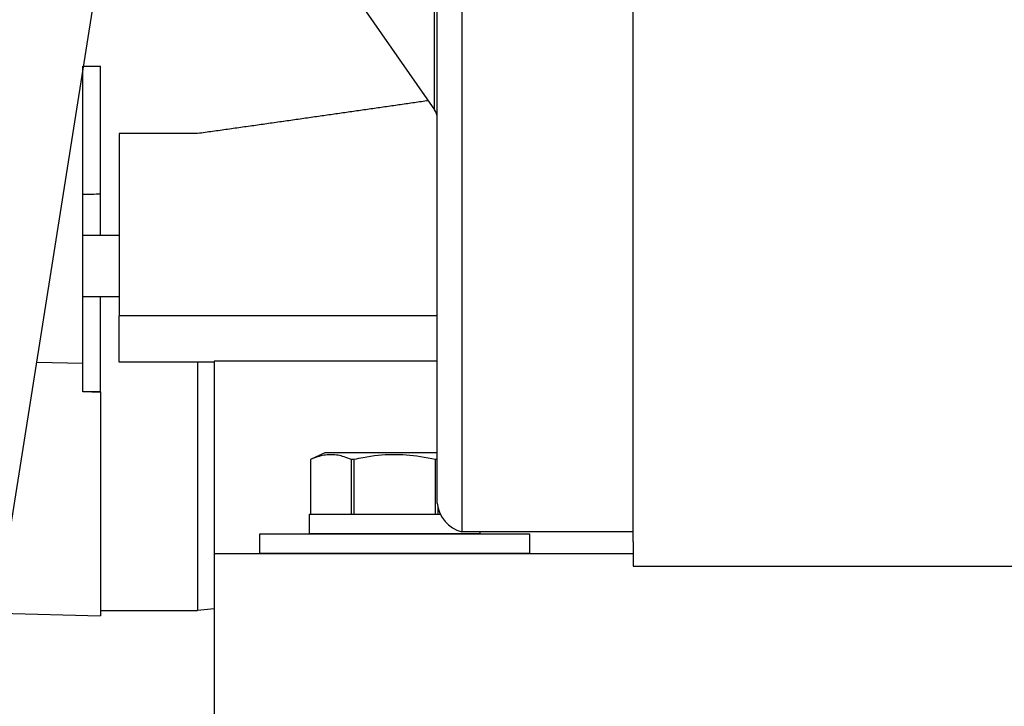
# Model space of a CAD drawing. Extents: x -75 to 105, y -26 to 51.
# Drawn here: x 85 to 90, y -23 to -19 of the extents above; entities that cross this region are included whole.
import ezdxf

# ---------------------------------------------------------------- set-up
doc = ezdxf.new("R2010")
doc.units = 0
doc.header["$MEASUREMENT"] = 0
doc.layers.add('OBJECT', color=1, linetype='CONTINUOUS')

msp = doc.modelspace()

# ---------------------------------------------------------------- linework, layer by layer
at = {"layer": 'OBJECT', "color": 7}
for p, q in [((87.1259, -9.5122), (87.1259, -21.6622)), ((86.9996, -19.5527), (86.9996, -11.6216)), ((86.9861, -19.5098), (86.9861, -11.6645)), ((86.5221, -18.8444), (86.9861, -19.5098)), ((85.1927, -19.2882), (85.2827, -19.288)), ((85.1927, -20.0497), (85.1927, -19.2882)), ((85.2827, -19.9384), (85.2827, -19.288)), ((86.9996, -21.5161), (86.9996, -19.5317)), ((85.3777, -19.6311), (85.3777, -20.5606)), ((85.7777, -19.6311), (85.3777, -19.6311)), ((85.2827, -19.9474), (85.2827, -19.9384)), ((85.2827, -20.1504), (85.2827, -19.9474)), ((85.1927, -20.8023), (85.1927, -20.0497)), ((85.3777, -20.1504), (85.1927, -20.1504)), ((85.3777, -20.4629), (85.1927, -20.4629)), ((85.2827, -20.9471), (85.2827, -20.4629)), ((86.9996, -20.5606), (85.3777, -20.5606)), ((85.3777, -20.7973), (85.3777, -20.5606)), ((84.9574, -20.7961), (85.1927, -20.8023)), ((85.1927, -20.9474), (85.1927, -20.8023)), ((85.8627, -20.7973), (85.3777, -20.7973)), ((85.7777, -20.7973), (85.7777, -22.0621)), ((86.9996, -20.7922), (85.8627, -20.7922)), ((85.8627, -20.7922), (85.8627, -21.7721)), ((85.2827, -20.9504), (85.1927, -20.9474)), ((85.2827, -20.9471), (85.2827, -20.9504)), ((85.2827, -20.9504), (85.2827, -22.0897)), ((86.4264, -21.2596), (86.3535, -21.2936)), ((86.3622, -21.2898), (86.3535, -21.2936)), ((86.3535, -21.2936), (86.3535, -21.5721)), ((86.3535, -21.2936), (86.3535, -21.5721)), ((86.3535, -21.2936), (86.3535, -21.2936)), ((86.3709, -21.2862), (86.3622, -21.2898)), ((86.3796, -21.2829), (86.3709, -21.2862)), ((86.3884, -21.2799), (86.3796, -21.2829)), ((86.3971, -21.2773), (86.3884, -21.2799)), ((86.4059, -21.2749), (86.3971, -21.2773)), ((86.4141, -21.273), (86.4059, -21.2749)), ((86.4224, -21.2714), (86.4141, -21.273)), ((86.4306, -21.2702), (86.4224, -21.2714)), ((86.9996, -21.2596), (86.4264, -21.2596)), ((86.4389, -21.2692), (86.4306, -21.2702)), ((86.4472, -21.2686), (86.4389, -21.2692)), ((86.4549, -21.2683), (86.4472, -21.2686)), ((86.4627, -21.2684), (86.4549, -21.2683)), ((86.4704, -21.2687), (86.4627, -21.2684)), ((86.4781, -21.2693), (86.4704, -21.2687)), ((86.4859, -21.2702), (86.4781, -21.2693)), ((86.4936, -21.2714), (86.4859, -21.2702)), ((86.5013, -21.2729), (86.4936, -21.2714)), ((86.509, -21.2747), (86.5013, -21.2729)), ((86.5167, -21.2767), (86.509, -21.2747)), ((86.5243, -21.2789), (86.5167, -21.2767)), ((86.5338, -21.2821), (86.5243, -21.2789)), ((86.5434, -21.2856), (86.5338, -21.2821)), ((86.5528, -21.2894), (86.5434, -21.2856)), ((86.5623, -21.2936), (86.5528, -21.2894)), ((86.5623, -21.5721), (86.5623, -21.2936)), ((86.5739, -21.2936), (86.5623, -21.2936)), ((86.5858, -21.2909), (86.5739, -21.2936)), ((86.5739, -21.2936), (86.5739, -21.5721)), ((86.5977, -21.2884), (86.5858, -21.2909)), ((86.6097, -21.286), (86.5977, -21.2884)), ((86.6216, -21.2838), (86.6097, -21.286)), ((86.6407, -21.2804), (86.6216, -21.2838)), ((86.6598, -21.2775), (86.6407, -21.2804)), ((86.679, -21.2749), (86.6598, -21.2775)), ((86.6982, -21.2727), (86.679, -21.2749)), ((86.7161, -21.271), (86.6982, -21.2727)), ((86.7341, -21.2698), (86.7161, -21.271)), ((86.7521, -21.2689), (86.7341, -21.2698)), ((86.7701, -21.2684), (86.7521, -21.2689)), ((86.7881, -21.2683), (86.7701, -21.2684)), ((86.8061, -21.2687), (86.7881, -21.2683)), ((86.8241, -21.2694), (86.8061, -21.2687)), ((86.8421, -21.2705), (86.8241, -21.2694)), ((86.86, -21.272), (86.8421, -21.2705)), ((86.878, -21.2739), (86.86, -21.272)), ((86.8958, -21.2761), (86.878, -21.2739)), ((86.9137, -21.2787), (86.8958, -21.2761)), ((86.9332, -21.2819), (86.9137, -21.2787)), ((86.9527, -21.2854), (86.9332, -21.2819)), ((86.9721, -21.2893), (86.9527, -21.2854)), ((86.9914, -21.2936), (86.9721, -21.2893)), ((86.9914, -21.5721), (86.9914, -21.2936)), ((86.9996, -21.2936), (86.9914, -21.2936)), ((87.0031, -21.5365), (87.0031, -21.5721)), ((86.3535, -21.5721), (86.5623, -21.5721)), ((86.3535, -21.5721), (86.3535, -21.5721)), ((86.5623, -21.5721), (86.5739, -21.5721)), ((86.5739, -21.5721), (86.9914, -21.5721)), ((86.9914, -21.5721), (87.0031, -21.5721)), ((87.0031, -21.5721), (87.0157, -21.5721)), ((87.9996, -21.6622), (87.1246, -21.6622)), ((87.9996, -21.7122), (87.9996, -21.8372)), ((85.8627, -21.7721), (85.8627, -22.6221)), ((85.8627, -21.7721), (87.9996, -21.7721)), ((87.9996, -21.8372), (95.4996, -21.8372)), ((84.7688, -22.0762), (85.2827, -22.0897)), ((85.2827, -22.0621), (85.7777, -22.0621)), ((85.8627, -22.0546), (85.7777, -22.0621))]:
    msp.add_line(p, q, dxfattribs=at)
at = {"layer": 'OBJECT', "color": 7, "ltscale": 0.3}
for p, q in [((87.9996, -21.7122), (87.9996, -9.5622)), ((84.7826, -21.9024), (85.3103, -18.5622)), ((86.3477, -21.5721), (87.0157, -21.5721)), ((86.3477, -21.6721), (86.3477, -21.5721)), ((86.0952, -21.7721), (86.0952, -21.6721)), ((86.0952, -21.6721), (87.4702, -21.6721)), ((87.2177, -21.6721), (86.3477, -21.6721)), ((87.2177, -21.6622), (87.2177, -21.6721)), ((87.4702, -21.6721), (87.4702, -21.7721)), ((87.4702, -21.7721), (86.0952, -21.7721))]:
    msp.add_line(p, q, dxfattribs=at)
at = {"layer": 'OBJECT', "color": 7}
for centre, radius, start, end in [((86.9246, -19.5527), 0.075, 0, 34.8905), ((86.9246, -19.5527), 0.075, 0, 34.8905), ((87.1689, -21.4978), 0.1703, 186.1836, 254.9271)]:
    msp.add_arc(centre, radius, start, end, dxfattribs=at)
for points, weights in [([(86.9539, -19.4636), (86.3783, -19.5466), (85.7777, -19.6311)], [1.00015537455, 1.00021548888, 1.000103743]), ([(85.2827, -20.9471), (85.2377, -20.9472), (85.1927, -20.9474)], [1.00000000173, 1.00000000311, 1.00000000173])]:
    msp.add_rational_spline(points, weights, degree=2, dxfattribs=at)
msp.add_open_spline([(85.1927, -19.9406), (85.2227, -19.9399), (85.2527, -19.9391), (85.2827, -19.9384)], degree=3, dxfattribs=at)

doc.saveas('drawing.dxf')
